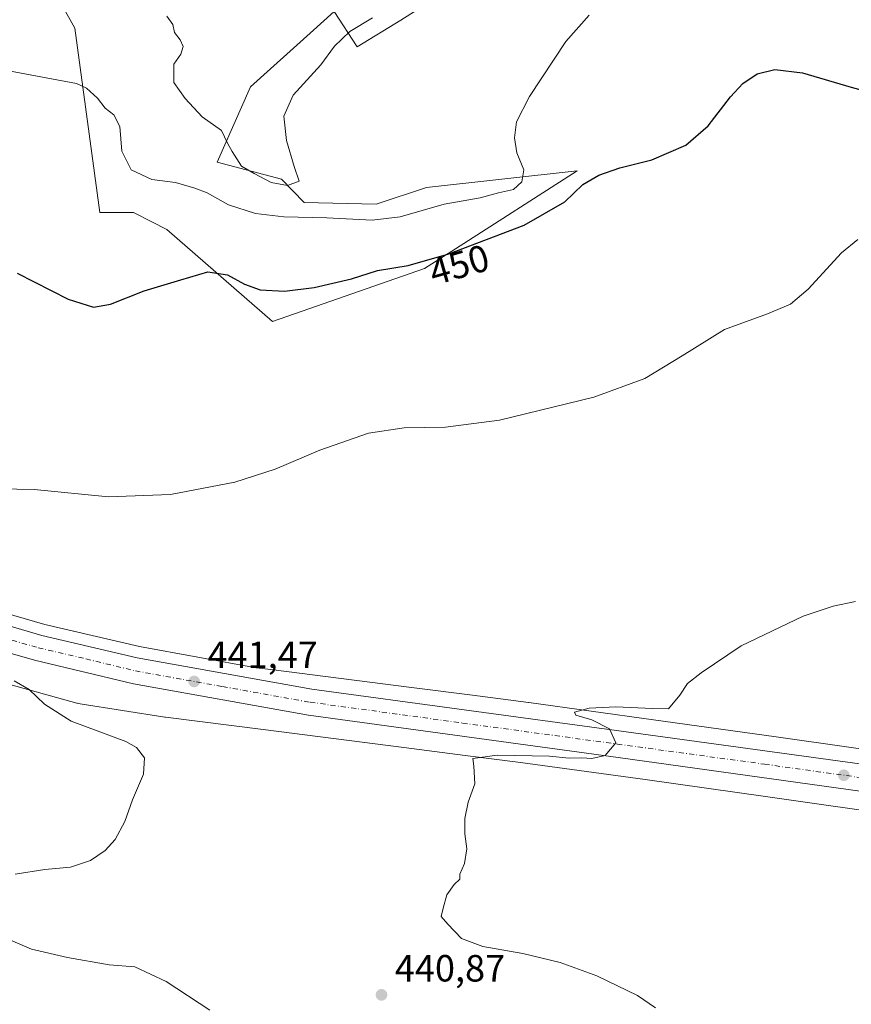
# Model space of a CAD drawing. Units: metres. Extents: x 611230 to 614696, y 4706188 to 4708557.
# Drawn here: x 612267 to 612487, y 4708119 to 4708379 of the extents above; entities that cross this region are included whole.
import ezdxf
from ezdxf.enums import TextEntityAlignment as Align

# ---------------------------------------------------------------- set-up
doc = ezdxf.new("R2010")
doc.units = ezdxf.units.M
doc.header["$MEASUREMENT"] = 0
doc.linetypes.add('DGN Style 4', pattern=[2.6384748266838614, 1.318413404963828, -0.6592067024819142, 0.001648016756204785, -0.6592067024819142])
for name, color, linetype, lineweight in [('Carretera de calzada única Cxs', 7, 'Continuous', 13), ('Carretera de calzada única eje', 7, 'DGN Style 4', 0), ('Cultivos herbáceos CxS', 92, 'Continuous', 0), ('Curva de nivel maestra', 30, 'Continuous', 30), ('Curva de nivel normal', 30, 'Continuous', 0), ('Matorral CxS', 135, 'Continuous', 0), ('Núcleo urbano CxS', 7, 'Continuous', 0), ('Punto de cota en terreno', 7, 'Continuous', 0), ('Rótulo de curva de nivel directora', 7, 'Continuous', 0), ('Rótulo de punto de cota en terreno', 7, 'Continuous', 0)]:
    doc.layers.add(name, color=color, linetype=linetype, lineweight=lineweight)
doc.styles.add('Style-Arial', font='txt')

# ---------------------------------------------------------------- blocks, each defined once
blk = doc.blocks.new('*U19')
at = {"layer": 'Cultivos herbáceos CxS', "color": 92, "linetype": 'Continuous', "lineweight": 0}
blk.add_polyline3d([(612124.5489999996, 4708256.799699999, 436.5328000000009), (612146.7746000001, 4708247.9253, 437.5111000000034), (612146.8711000001, 4708247.887499999, 437.5166999999929), (612175.3602999998, 4708236.938899999, 438.7581000000064), (612175.4639999997, 4708236.899900001, 438.7666000000027), (612203.2215, 4708226.672499999, 440.0887999999978), (612223.7489999998, 4708218.579700001, 439.8515000000043), (612256.8914999999, 4708205.324300001, 439.8853999999993), (612257.2909000004, 4708205.177300001, 439.8747000000003), (612257.7355000004, 4708205.040300001, 439.8809999999939), (612282.5314999997, 4708198.201900001, 440.7277000000031), (612282.5876000002, 4708198.186699999, 440.7272999999987), (612283.0975000003, 4708198.067700001, 440.7260999999999), (612283.4177999999, 4708198.0111, 440.7280000000028), (612305.7736999998, 4708194.501700001, 440.7565999999933), (612305.9885, 4708194.470699999, 440.7523999999976), (612331.8032999998, 4708191.194700001, 440.9493999999977), (612368.9451000001, 4708186.4353, 440.897100000002), (612385.1453999998, 4708184.3783, 440.5146999999997), (612399.8378999997, 4708182.511499999, 440.1005000000005), (612432.7635000005, 4708177.9725, 439.3938999999955), (612465.1864999998, 4708173.4121, 438.3500000000058), (612502.9232000001, 4708168.061899999, 437.1757000000071)], dxfattribs=at)
blk = doc.blocks.new('5PATER')
at = {"layer": 'Núcleo urbano CxS', "linetype": 'Continuous', "lineweight": 0}
h = blk.add_hatch(color=51, dxfattribs=at)
edge = h.paths.add_edge_path()
edge.add_ellipse((0, 0), major_axis=(-0.1095731443231308, -0.1110710700762829), ratio=0.9994222409660322, start_angle=0, end_angle=360)

msp = doc.modelspace()

# ---------------------------------------------------------------- linework, layer by layer
at = {"layer": 'Carretera de calzada única Cxs', "color": 7, "linetype": 'Continuous', "lineweight": 13}
for points in [[(611917.8901000004, 4708308.3301, 430.9992000000057), (612008.1401000004, 4708299.420100001, 431.4934999999969), (612040.5800999999, 4708295.790100001, 432.6273999999976), (612057.5100999996, 4708292.6501, 433.6343000000052), (612073.8000999996, 4708288.640100001, 435.0837000000029), (612099.9600999998, 4708279.710100001, 435.757500000007), (612136.9101, 4708265.7301, 437.4168000000063), (612165.2028999999, 4708254.6325, 438.5608000000066), (612169.1124999998, 4708253.099099999, 438.7069000000047), (612202.1001000004, 4708240.1601, 439.8310999999958), (612259.4200999998, 4708220.0701, 441.1233000000066), (612273.2801000001, 4708216.090100001, 441.232799999998), (612298.5100999996, 4708210.1801, 441.4992000000057), (612344.6401000004, 4708201.860099999, 441.3439000000071), (612425.1901000004, 4708190.9301, 440.0210999999982), (612503.0100999996, 4708180.270099999, 437.2571999999927), (612590.4401000004, 4708168.100099999, 432.8904000000039), (612680.2301000003, 4708153.9301, 431.3527000000031), (612683.3931, 4708153.3498, 431.3402999999962), (612686.3359000003, 4708152.810000001, 431.3861999999936), (612730.6001000004, 4708144.690099999, 431.8840999999957), (612782.8201000001, 4708135.9001, 433.7837)], [(612781.6401000004, 4708129.1801, 433.7878000000055), (612729.9600999998, 4708137.7301, 431.793399999995), (612675.3000999996, 4708147.800100001, 431.1339000000008), (612589.8000999996, 4708160.9101, 432.820200000002), (612503.5301000001, 4708172.9901, 437.2517999999982), (612425.6700999998, 4708183.8301, 439.9477000000043), (612343.7600999996, 4708194.970100001, 441.3310999999958), (612297.5100999996, 4708203.2601, 441.6687999999995), (612271.3501000004, 4708209.5801, 441.4005000000034), (612256.8300999999, 4708213.640100001, 441.2023999999947), (612199.4200999998, 4708233.840100001, 439.9360000000015), (612124.7638999998, 4708262.708799999, 436.7675000000018), (612123.3901000004, 4708263.2401, 436.7002000000066), (612116.9027000006, 4708265.763800001, 436.3859999999986), (612097.8901000004, 4708273.1601, 435.2690000000002), (612072.5500999996, 4708281.590100001, 433.8717999999935), (612054.8000999996, 4708286.1501, 432.9312999999966), (612040.3300999999, 4708288.4801, 432.3104000000022), (612007.3701, 4708292.1601, 431.277900000001), (611917.1700999998, 4708301.0701, 430.8108999999968)], [(612832.3794999998, 4708124.1372, 436.2060000000056), (612809.9801000003, 4708125.4301, 435.1722000000009), (612781.6401000004, 4708129.1801, 433.7878000000055), (612729.9600999998, 4708137.7301, 431.793399999995), (612675.3000999996, 4708147.800100001, 431.1339000000008), (612589.8000999996, 4708160.9101, 432.820200000002), (612503.5301000001, 4708172.9901, 437.2517999999982), (612425.6700999998, 4708183.8301, 439.9477000000043), (612343.7600999996, 4708194.970100001, 441.3310999999958), (612297.5100999996, 4708203.2601, 441.6687999999995), (612271.3501000004, 4708209.5801, 441.4005000000034), (612256.8300999999, 4708213.640100001, 441.2023999999947), (612199.4200999998, 4708233.840100001, 439.9360000000015), (612124.7638999998, 4708262.708799999, 436.7675000000018)], [(612169.1124999998, 4708253.099099999, 438.7069000000047), (612202.1001000004, 4708240.1601, 439.8310999999958), (612259.4200999998, 4708220.0701, 441.1233000000066), (612273.2801000001, 4708216.090100001, 441.232799999998), (612298.5100999996, 4708210.1801, 441.4992000000057), (612344.6401000004, 4708201.860099999, 441.3439000000071), (612425.1901000004, 4708190.9301, 440.0210999999982), (612503.0100999996, 4708180.270099999, 437.2571999999927), (612590.4401000004, 4708168.100099999, 432.8904000000039), (612680.2301000003, 4708153.9301, 431.3527000000031), (612683.3931, 4708153.3498, 431.3402999999962)]]:
    msp.add_polyline3d(points, dxfattribs=at)
at = {"layer": 'Carretera de calzada única eje', "color": 7, "linetype": 'DGN Style 4', "lineweight": 0}
msp.add_polyline3d([(612165.9789000005, 4708250.617500001, 438.6175999999978), (612168.1700999998, 4708249.770099999, 438.7066999999952), (612200.7600999996, 4708237.0001, 439.8683000000019), (612229.4600999998, 4708226.9001, 440.5752000000066), (612258.1201, 4708216.840100001, 441.1171999999933), (612265.3901000004, 4708214.8201, 441.2118000000046), (612272.3201000001, 4708212.840100001, 441.318299999999), (612284.9200999998, 4708209.880100001, 441.4060999999929), (612298.0100999996, 4708206.720100001, 441.4811999999947), (612321.0701000001, 4708202.5601, 441.5136999999959), (612344.2100999998, 4708198.420100001, 441.4232000000048), (612384.4801000003, 4708192.940099999, 440.9192000000039), (612425.4200999998, 4708187.380100001, 440.0660999999964), (612464.3300999999, 4708182.050100001, 438.8227999999945), (612503.2600999996, 4708176.630100001, 437.2630999999965), (612546.9801000003, 4708170.550100001, 435.067200000005), (612590.1201, 4708164.5101, 432.8794999999955), (612632.8701, 4708157.940099999, 431.6162999999942), (612677.7600999996, 4708150.850099999, 431.1680000000051), (612684.4325000001, 4708149.6249, 431.2173000000039)], dxfattribs=at)
at = {"layer": 'Cultivos herbáceos CxS', "color": 92, "linetype": 'Continuous', "lineweight": 0}
for points in [[(612270.9247000003, 4708396.4509, 459.1756000000024), (612281.9895000001, 4708376.521500001, 456.6074999999983), (612288.5928999997, 4708327.7895, 452.1432999999961), (612297.4811000006, 4708327.805299999, 452.2020000000048), (612302.3309000004, 4708325.3793, 451.9404000000068), (612306.3339000001, 4708323.376900001, 451.5298000000039), (612334.2165000001, 4708299.022500001, 448.7973999999958), (612374.4307000004, 4708313.017100001, 450.3840999999957), (612382.6259000005, 4708318.269300001, 450.9915000000037), (612414.7780999999, 4708338.875700001, 453.1429000000062), (612374.9420999996, 4708334.447100001, 457.1622999999963), (612361.6629999997, 4708330.019300001, 457.6906000000017), (612342.6448999997, 4708330.4715, 458.7247999999963), (612336.6781000001, 4708336.606699999, 460.1012000000047), (612319.6130999997, 4708341.090500001, 458.6781999999948), (612328.4663000006, 4708361.0197, 463.5617999999959), (612344.2055000003, 4708375.1931, 462.3770999999979), (612350.5976999998, 4708380.9497, 462.7845999999991), (612356.6665000003, 4708371.6315, 460.0700999999972), (612368.1737000003, 4708378.6635, 460.0339999999997), (612388.1107000001, 4708391.3499, 459.2759999999981)], [(612388.1107000001, 4708391.3499, 459.2759999999981), (612368.1737000003, 4708378.6635, 460.0339999999997), (612356.6665000003, 4708371.6315, 460.0700999999972), (612350.5976999998, 4708380.9497, 462.7845999999991), (612344.2055000003, 4708375.1931, 462.3770999999979), (612328.4663000006, 4708361.0197, 463.5617999999959), (612319.6130999997, 4708341.090500001, 458.6781999999948), (612336.6781000001, 4708336.606699999, 460.1012000000047), (612342.6448999997, 4708330.4715, 458.7247999999963), (612361.6629999997, 4708330.019300001, 457.6906000000017), (612374.9420999996, 4708334.447100001, 457.1622999999963), (612414.7780999999, 4708338.875700001, 453.1429000000062), (612382.6259000005, 4708318.269300001, 450.9915000000037), (612374.4307000004, 4708313.017100001, 450.3840999999957), (612334.2165000001, 4708299.022500001, 448.7973999999958), (612306.3339000001, 4708323.376900001, 451.5298000000039), (612302.3309000004, 4708325.3793, 451.9404000000068), (612297.4811000006, 4708327.805299999, 452.2020000000048), (612288.5928999997, 4708327.7895, 452.1432999999961), (612281.9895000001, 4708376.521500001, 456.6074999999983), (612270.9247000003, 4708396.4509, 459.1756000000024)], [(612124.5489999996, 4708256.799699999, 436.5328000000009), (612146.7746000001, 4708247.9253, 437.5111000000034), (612146.8711000001, 4708247.887499999, 437.5166999999929), (612175.3602999998, 4708236.938899999, 438.7581000000064), (612175.4639999997, 4708236.899900001, 438.7666000000027), (612203.2215, 4708226.672499999, 440.0887999999978), (612223.7489999998, 4708218.579700001, 439.8515000000043), (612256.8914999999, 4708205.324300001, 439.8853999999993), (612257.2909000004, 4708205.177300001, 439.8747000000003), (612257.7355000004, 4708205.040300001, 439.8809999999939), (612282.5314999997, 4708198.201900001, 440.7277000000031), (612282.5876000002, 4708198.186699999, 440.7272999999987), (612283.0975000003, 4708198.067700001, 440.7260999999999), (612283.4177999999, 4708198.0111, 440.7280000000028), (612305.7736999998, 4708194.501700001, 440.7565999999933), (612305.9885, 4708194.470699999, 440.7523999999976), (612331.8032999998, 4708191.194700001, 440.9493999999977), (612368.9451000001, 4708186.4353, 440.897100000002), (612385.1453999998, 4708184.3783, 440.5146999999997), (612399.8378999997, 4708182.511499999, 440.1005000000005), (612432.7635000005, 4708177.9725, 439.3938999999955), (612465.1864999998, 4708173.4121, 438.3500000000058), (612502.9232000001, 4708168.061899999, 437.1757000000071)], [(612505.2159000002, 4708183.8969, 437.0975999999937), (612467.4281000001, 4708189.2542, 438.8698000000004), (612467.4238999998, 4708189.254899999, 438.8701000000001), (612467.4194999998, 4708189.2555, 438.8702999999951), (612434.9813000001, 4708193.8179, 440.0234000000055), (612434.9704, 4708193.819399999, 440.0237000000052), (612434.9594999999, 4708193.821000001, 440.0240000000049), (612401.9808999998, 4708198.367500001, 440.9135999999999), (612401.9325000001, 4708198.374, 440.9116000000067), (612401.9145000001, 4708198.376399999, 440.9109000000026), (612401.9101, 4708198.377, 440.9106999999931), (612401.8964999998, 4708198.378799999, 440.9100999999937), (612387.1612, 4708200.2511, 440.8001999999979), (612370.9693, 4708202.306700001, 441.0831000000035), (612333.8322999999, 4708207.0656, 441.4621000000043), (612333.8273999998, 4708207.066199999, 441.4621999999945), (612333.8223000001, 4708207.0668, 441.462400000004), (612329.9457, 4708207.558900001, 441.4928000000073), (612299.1189000001, 4708213.1187, 441.6094000000012), (612274.0367000002, 4708218.994100001, 441.5653000000021), (612260.3309000004, 4708222.9297, 441.3568999999989)], [(612260.3309000004, 4708222.9297, 441.3568999999989), (612274.0367000002, 4708218.994100001, 441.5653000000021), (612299.1189000001, 4708213.1187, 441.6094000000012), (612329.9457, 4708207.558900001, 441.4928000000073), (612333.8223000001, 4708207.0668, 441.462400000004), (612333.8273999998, 4708207.066199999, 441.4621999999945), (612333.8322999999, 4708207.0656, 441.4621000000043), (612370.9693, 4708202.306700001, 441.0831000000035), (612387.1612, 4708200.2511, 440.8001999999979), (612401.8964999998, 4708198.378799999, 440.9100999999937), (612401.9101, 4708198.377, 440.9106999999931), (612401.9145000001, 4708198.376399999, 440.9109000000026), (612401.9325000001, 4708198.374, 440.9116000000067), (612401.9808999998, 4708198.367500001, 440.9135999999999), (612434.9594999999, 4708193.821000001, 440.0240000000049), (612434.9704, 4708193.819399999, 440.0237000000052), (612434.9813000001, 4708193.8179, 440.0234000000055), (612467.4194999998, 4708189.2555, 438.8702999999951), (612467.4238999998, 4708189.254899999, 438.8701000000001), (612467.4281000001, 4708189.2542, 438.8698000000004), (612505.2159000002, 4708183.8969, 437.0975999999937)]]:
    msp.add_polyline3d(points, dxfattribs=at)
at = {"layer": 'Curva de nivel maestra', "color": 30, "linetype": 'Continuous', "lineweight": 30, "elevation": 450, "flags": 128}
msp.add_lwpolyline([(612266.8099999996, 4708311.840100001), (612280.2199999997, 4708304.9101), (612286.9100000003, 4708302.8101), (612291.4800000006, 4708303.640100001), (612300.3799999999, 4708307.090100001), (612310.0700000003, 4708310.040100001), (612317.1399999997, 4708312.1801), (612322.3300000001, 4708311.4001), (612326.9000000004, 4708308.870100001), (612330.9900000002, 4708307.420100001), (612337.4299999997, 4708307.040100001), (612345.25, 4708307.9901), (612355.1799999997, 4708310.3201), (612362, 4708312.470100001), (612370.0800000001, 4708313.8301), (612380.8600000005, 4708316.9101), (612400.8099999996, 4708324.440099999), (612411.5599999996, 4708330.6501), (612416.3300000001, 4708335.2601), (612420.5099999999, 4708337.700099999), (612426.04, 4708339.620100001), (612434.5300000003, 4708341.7601), (612443.5499999998, 4708345.620100001), (612449.4500000002, 4708350.690099999), (612455.2800000003, 4708358.360099999), (612458.54, 4708361.880100001), (612462.3399999999, 4708364.4801), (612467.0499999998, 4708365.600099999), (612474.3899999997, 4708364.7501), (612487.25, 4708360.970100001), (612508.6600000003, 4708355.130100001)], dxfattribs=at)
at = {"layer": 'Curva de nivel normal', "color": 30, "linetype": 'Continuous', "lineweight": 0, "flags": 128}
for points, elevation in [([(612417.9699999997, 4708379.9901), (612411.8099999996, 4708373.050100001), (612402.2100000001, 4708358.5101), (612398.7599999999, 4708351.8201), (612398.2000000002, 4708347.5601), (612398.8499999996, 4708343.550100001), (612400.7100000001, 4708339.0801), (612400.1799999997, 4708335.9001), (612397.9299999997, 4708333.940099999), (612393.9600000001, 4708332.9801), (612389.1900000004, 4708331.700099999), (612379.6500000004, 4708330.0001), (612367.9699999997, 4708326.690099999), (612360.5700000003, 4708325.800100001), (612348.6399999997, 4708326.420100001), (612337.2699999996, 4708326.6801), (612329.75, 4708327.5601), (612322.5999999996, 4708329.880100001), (612317, 4708333.040100001), (612313.7400000002, 4708334.2401), (612308.6200000001, 4708335.7601), (612302.4000000004, 4708336.5601), (612296.9400000004, 4708339.130100001), (612294.4400000004, 4708343.9901), (612293.9000000004, 4708350.590100001), (612292.29, 4708353.6501), (612290.0300000003, 4708355.360099999), (612288, 4708358.0601), (612285.1299999999, 4708360.690099999), (612282.4400000004, 4708361.9001), (612267.79, 4708364.600099999), (612249.9400000004, 4708368.050100001)], 455), ([(612360.7199999997, 4708379.2601), (612354.6799999997, 4708375.640100001), (612350.6600000003, 4708371.780099999), (612347, 4708366.870100001), (612339.75, 4708358.870100001), (612337.2300000006, 4708353.280099999), (612337.9199999999, 4708346.860099999), (612339.9900000002, 4708340.020099999), (612341.2699999996, 4708336.130100001), (612338.2599999999, 4708334.9301), (612333.8700000001, 4708335.720100001), (612329.4199999999, 4708338.110099999), (612326.04, 4708340.0701), (612323.5899999999, 4708343.960100001), (612322.3600000005, 4708346.190099999), (612320.7400000002, 4708349.520099999), (612315.6600000003, 4708353.120100001), (612311.1699999999, 4708357.9801), (612308.2100000001, 4708362.140100001), (612308.1799999997, 4708367.020099999), (612310.0700000003, 4708369.690099999), (612310.6399999997, 4708371.6501), (612309.8700000001, 4708373.4801), (612308.3600000005, 4708375.380100001), (612307.9500000002, 4708377.470100001), (612306.3300000001, 4708379.690099999)], 460), ([(612257.5099999999, 4708254.870100001), (612271.2599999999, 4708254.670100001), (612290.9199999999, 4708252.6801), (612307.3300000001, 4708253.360099999), (612324.3300000001, 4708256.5601), (612335, 4708260.030099999), (612346.7400000002, 4708265.0001), (612359.6500000004, 4708269.4801), (612369.0800000001, 4708270.9301), (612380.0199999996, 4708271.130100001), (612394.2199999997, 4708273.0001), (612419.2400000002, 4708279.050100001), (612432.6799999997, 4708284.0101), (612442.5800000001, 4708289.960100001), (612453.7800000003, 4708296.9301), (612465.0800000001, 4708301.050100001), (612471.1900000004, 4708303.610099999), (612475.8799999999, 4708307.600099999), (612484.6600000003, 4708317.1501), (612489, 4708320.6601)], 445), ([(612488.3300000001, 4708225.0701), (612482.4600000001, 4708223.840100001), (612474.5, 4708221.130100001), (612458.1200000001, 4708213.300100001), (612447.5700000003, 4708206.170100001), (612443.9400000004, 4708203.4101), (612441.9699999997, 4708200.3101), (612438.9600000001, 4708196.720100001), (612434.6900000004, 4708196.8101), (612425.0099999999, 4708197.2501), (612417.9699999997, 4708196.840100001), (612414.0800000001, 4708195.800100001), (612414.4600000001, 4708194.9901), (612418.7100000001, 4708193.7401), (612423.3399999999, 4708191.390100001), (612424.9800000006, 4708187.690099999), (612422.1600000003, 4708184.370100001), (612418.6600000003, 4708183.600099999), (612416, 4708183.7401), (612412.6600000003, 4708183.630100001), (612407.5, 4708184.190099999), (612393.6299999999, 4708184.470100001), (612387.2100000001, 4708183.530099999), (612387.4699999997, 4708181.520099999), (612387.7100000001, 4708176.850099999), (612385.9800000006, 4708172.020099999), (612385.1299999999, 4708167.690099999), (612385.0999999996, 4708163.690099999), (612385.6299999999, 4708159.690099999), (612384.9800000006, 4708155.840100001), (612383.75, 4708152.970100001), (612383.8200000003, 4708151.6601), (612382.2800000003, 4708150.300100001), (612380.3200000003, 4708147.5101), (612379.3499999996, 4708144.020099999), (612378.8499999996, 4708141.800100001), (612380.6200000001, 4708139.7601), (612384.1799999997, 4708135.9901), (612389.8799999999, 4708133.9001), (612400.3899999997, 4708132.0801), (612410.2999999998, 4708129.6601), (612420.0199999996, 4708126.140100001), (612430.7400000002, 4708120.9101), (612435.5099999999, 4708117.700099999)], 440), ([(612266.2400000002, 4708153.040100001), (612274.0599999996, 4708154.210100001), (612280.9000000004, 4708154.840100001), (612286.1399999997, 4708156.620100001), (612290.0300000003, 4708159.2301), (612292.6600000003, 4708162.1601), (612295.2699999996, 4708166.9301), (612297.29, 4708172.6501), (612300.1200000001, 4708179.380100001), (612300.4600000001, 4708183.7601), (612298.3200000003, 4708186.460100001), (612295.4500000002, 4708188.040100001), (612281.0300000003, 4708193.390100001), (612274.0199999996, 4708197.880100001), (612269.9100000003, 4708201.7501), (612265.9500000002, 4708204.120100001)], 440), ([(612317.6799999997, 4708117.040100001), (612306.1399999997, 4708124.6601), (612297.8300000001, 4708128.5101), (612291.0700000003, 4708129.0601), (612280.0999999996, 4708130.950099999), (612270.5499999998, 4708133.1601), (612263.7800000003, 4708136.130100001)], 440)]:
    msp.add_lwpolyline(points, dxfattribs=dict(at, elevation=elevation))
at = {"layer": 'Matorral CxS', "color": 135, "linetype": 'Continuous', "lineweight": 0}
msp.add_polyline3d([(612388.1107000001, 4708391.3499, 459.2759999999981), (612368.1737000003, 4708378.6635, 460.0339999999997), (612356.6665000003, 4708371.6315, 460.0700999999972), (612350.5976999998, 4708380.9497, 462.7845999999991), (612344.2055000003, 4708375.1931, 462.3770999999979), (612328.4663000006, 4708361.0197, 463.5617999999959), (612319.6130999997, 4708341.090500001, 458.6781999999948), (612336.6781000001, 4708336.606699999, 460.1012000000047), (612342.6448999997, 4708330.4715, 458.7247999999963), (612361.6629999997, 4708330.019300001, 457.6906000000017), (612374.9420999996, 4708334.447100001, 457.1622999999963), (612414.7780999999, 4708338.875700001, 453.1429000000062), (612382.6259000005, 4708318.269300001, 450.9915000000037), (612374.4307000004, 4708313.017100001, 450.3840999999957), (612334.2165000001, 4708299.022500001, 448.7973999999958), (612306.3339000001, 4708323.376900001, 451.5298000000039), (612302.3309000004, 4708325.3793, 451.9404000000068), (612297.4811000006, 4708327.805299999, 452.2020000000048), (612288.5928999997, 4708327.7895, 452.1432999999961), (612281.9895000001, 4708376.521500001, 456.6074999999983), (612270.9247000003, 4708396.4509, 459.1756000000024)], dxfattribs=at)
msp.add_polyline3d([(612388.1107000001, 4708391.3499, 459.2759999999981), (612368.1737000003, 4708378.6635, 460.0339999999997), (612356.6665000003, 4708371.6315, 460.0700999999972), (612350.5976999998, 4708380.9497, 462.7845999999991), (612344.2055000003, 4708375.1931, 462.3770999999979), (612328.4663000006, 4708361.0197, 463.5617999999959), (612319.6130999997, 4708341.090500001, 458.6781999999948), (612336.6781000001, 4708336.606699999, 460.1012000000047), (612342.6448999997, 4708330.4715, 458.7247999999963), (612361.6629999997, 4708330.019300001, 457.6906000000017), (612374.9420999996, 4708334.447100001, 457.1622999999963), (612414.7780999999, 4708338.875700001, 453.1429000000062), (612382.6259000005, 4708318.269300001, 450.9915000000037), (612374.4307000004, 4708313.017100001, 450.3840999999957), (612334.2165000001, 4708299.022500001, 448.7973999999958), (612306.3339000001, 4708323.376900001, 451.5298000000039), (612302.3309000004, 4708325.3793, 451.9404000000068), (612297.4811000006, 4708327.805299999, 452.2020000000048), (612288.5928999997, 4708327.7895, 452.1432999999961), (612281.9895000001, 4708376.521500001, 456.6074999999983), (612270.9247000003, 4708396.4509, 459.1756000000024)], dxfattribs=at)
at = {"layer": 'Núcleo urbano CxS', "color": 7, "linetype": 'Continuous', "lineweight": 0}
for points in [[(612502.9232000001, 4708168.061899999, 437.1757000000071), (612465.1864999998, 4708173.4121, 438.3500000000058), (612432.7635000005, 4708177.9725, 439.3938999999955), (612399.8378999997, 4708182.511499999, 440.1005000000005), (612385.1453999998, 4708184.3783, 440.5146999999997), (612368.9451000001, 4708186.4353, 440.897100000002), (612331.8032999998, 4708191.194700001, 440.9493999999977), (612305.9885, 4708194.470699999, 440.7523999999976), (612305.7736999998, 4708194.501700001, 440.7565999999933), (612283.4177999999, 4708198.0111, 440.7280000000028), (612283.0975000003, 4708198.067700001, 440.7260999999999), (612282.5876000002, 4708198.186699999, 440.7272999999987), (612282.5314999997, 4708198.201900001, 440.7277000000031), (612257.7355000004, 4708205.040300001, 439.8809999999939), (612257.2909000004, 4708205.177300001, 439.8747000000003), (612256.8914999999, 4708205.324300001, 439.8853999999993), (612223.7489999998, 4708218.579700001, 439.8515000000043), (612203.2215, 4708226.672499999, 440.0887999999978), (612175.4639999997, 4708236.899900001, 438.7666000000027), (612175.3602999998, 4708236.938899999, 438.7581000000064), (612146.8711000001, 4708247.887499999, 437.5166999999929), (612146.7746000001, 4708247.9253, 437.5111000000034), (612124.5489999996, 4708256.799699999, 436.5328000000009)], [(612124.5489999996, 4708256.799699999, 436.5328000000009), (612146.7746000001, 4708247.9253, 437.5111000000034), (612146.8711000001, 4708247.887499999, 437.5166999999929), (612175.3602999998, 4708236.938899999, 438.7581000000064), (612175.4639999997, 4708236.899900001, 438.7666000000027), (612203.2215, 4708226.672499999, 440.0887999999978), (612223.7489999998, 4708218.579700001, 439.8515000000043), (612256.8914999999, 4708205.324300001, 439.8853999999993), (612257.2909000004, 4708205.177300001, 439.8747000000003), (612257.7355000004, 4708205.040300001, 439.8809999999939), (612282.5314999997, 4708198.201900001, 440.7277000000031), (612282.5876000002, 4708198.186699999, 440.7272999999987), (612283.0975000003, 4708198.067700001, 440.7260999999999), (612283.4177999999, 4708198.0111, 440.7280000000028), (612305.7736999998, 4708194.501700001, 440.7565999999933), (612305.9885, 4708194.470699999, 440.7523999999976), (612331.8032999998, 4708191.194700001, 440.9493999999977), (612368.9451000001, 4708186.4353, 440.897100000002), (612385.1453999998, 4708184.3783, 440.5146999999997), (612399.8378999997, 4708182.511499999, 440.1005000000005), (612432.7635000005, 4708177.9725, 439.3938999999955), (612465.1864999998, 4708173.4121, 438.3500000000058), (612502.9232000001, 4708168.061899999, 437.1757000000071)], [(612260.3309000004, 4708222.9297, 441.3568999999989), (612274.0367000002, 4708218.994100001, 441.5653000000021), (612299.1189000001, 4708213.1187, 441.6094000000012), (612329.9457, 4708207.558900001, 441.4928000000073), (612333.8223000001, 4708207.0668, 441.462400000004), (612333.8273999998, 4708207.066199999, 441.4621999999945), (612333.8322999999, 4708207.0656, 441.4621000000043), (612370.9693, 4708202.306700001, 441.0831000000035), (612387.1612, 4708200.2511, 440.8001999999979), (612401.8964999998, 4708198.378799999, 440.9100999999937), (612401.9101, 4708198.377, 440.9106999999931), (612401.9145000001, 4708198.376399999, 440.9109000000026), (612401.9325000001, 4708198.374, 440.9116000000067), (612401.9808999998, 4708198.367500001, 440.9135999999999), (612434.9594999999, 4708193.821000001, 440.0240000000049), (612434.9704, 4708193.819399999, 440.0237000000052), (612434.9813000001, 4708193.8179, 440.0234000000055), (612467.4194999998, 4708189.2555, 438.8702999999951), (612467.4238999998, 4708189.254899999, 438.8701000000001), (612467.4281000001, 4708189.2542, 438.8698000000004), (612505.2159000002, 4708183.8969, 437.0975999999937)], [(612260.3309000004, 4708222.9297, 441.3568999999989), (612274.0367000002, 4708218.994100001, 441.5653000000021), (612299.1189000001, 4708213.1187, 441.6094000000012), (612329.9457, 4708207.558900001, 441.4928000000073), (612333.8223000001, 4708207.0668, 441.462400000004), (612333.8273999998, 4708207.066199999, 441.4621999999945), (612333.8322999999, 4708207.0656, 441.4621000000043), (612370.9693, 4708202.306700001, 441.0831000000035), (612387.1612, 4708200.2511, 440.8001999999979), (612401.8964999998, 4708198.378799999, 440.9100999999937), (612401.9101, 4708198.377, 440.9106999999931), (612401.9145000001, 4708198.376399999, 440.9109000000026), (612401.9325000001, 4708198.374, 440.9116000000067), (612401.9808999998, 4708198.367500001, 440.9135999999999), (612434.9594999999, 4708193.821000001, 440.0240000000049), (612434.9704, 4708193.819399999, 440.0237000000052), (612434.9813000001, 4708193.8179, 440.0234000000055), (612467.4194999998, 4708189.2555, 438.8702999999951), (612467.4238999998, 4708189.254899999, 438.8701000000001), (612467.4281000001, 4708189.2542, 438.8698000000004), (612505.2159000002, 4708183.8969, 437.0975999999937)]]:
    msp.add_polyline3d(points, dxfattribs=at)

# ---------------------------------------------------------------- block references
at = {"layer": 'Cultivos herbáceos CxS', "color": 92, "linetype": 'Continuous', "lineweight": 0}
msp.add_blockref('*U19', (0, 0), dxfattribs=at)
at = {"layer": 'Punto de cota en terreno', "color": 7, "linetype": 'Continuous', "lineweight": 0, "xscale": 10, "yscale": 10, "zscale": 10}
for p in [(612313.5499999998, 4708203.92, 441.4700000000012), (612485.29, 4708179.130000001, 437.929999999993), (612363.0700000003, 4708121.109999999, 440.8699999999953)]:
    msp.add_blockref('5PATER', p, dxfattribs=at)

# ---------------------------------------------------------------- texts
at = {"layer": 'Rótulo de curva de nivel directora', "color": 7, "linetype": 'Continuous', "lineweight": 0, "style": 'Style-Arial'}
msp.add_text('450', height=7.000000000000002, rotation=15.9453395068133, dxfattribs=at).set_placement((612383.606333271, 4708314.020002356), align=Align.MIDDLE_CENTER)
at = {"layer": 'Rótulo de punto de cota en terreno', "color": 7, "linetype": 'Continuous', "lineweight": 0, "style": 'Style-Arial'}
for s, p in [('441,47', (612317.0778000001, 4708207.447799999)), ('440,87', (612366.5977999996, 4708124.637800001))]:
    msp.add_text(s, height=7.000000000000002, dxfattribs=at).set_placement(p)

doc.saveas('drawing.dxf')
